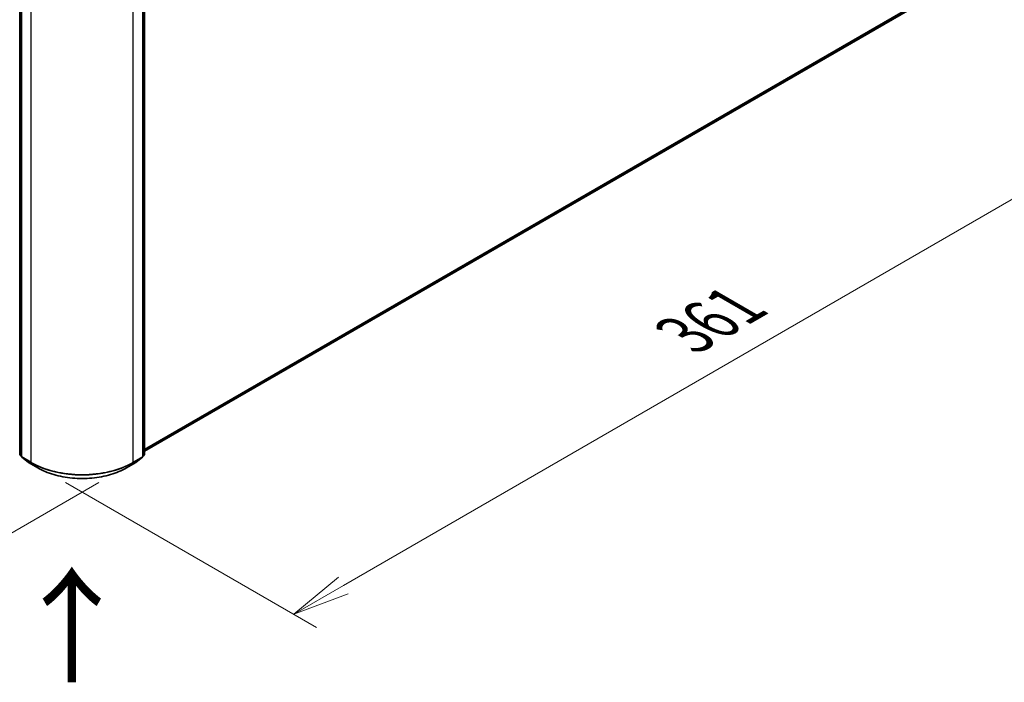
# Model space of a CAD drawing. Units: millimetres. Extents: x 7 to 8268, y 4 to 1830.
# Drawn here: x 38 to 59, y 71 to 85 of the extents above; entities that cross this region are included whole.
import ezdxf

# ---------------------------------------------------------------- set-up
doc = ezdxf.new("R2010")
doc.units = ezdxf.units.MM
doc.header["$LTSCALE"] = 0.5
doc.layers.get('Defpoints').update_dxf_attribs({"lineweight": 25})
for name, color, linetype, lineweight in [('Dimension (ISO)', 7, 'Continuous', 18), ('Symbol (ISO)', 7, 'Continuous', 18), ('Visible (ISO)', 7, 'Continuous', 35), ('Visible Narrow (ISO)', 7, 'Continuous', 25)]:
    doc.layers.add(name, color=color, linetype=linetype, lineweight=lineweight)
doc.styles.add('Note Text (TK)', font='MS PGothic.ttf')
doc.dimstyles.new('Default - Method 1b (TK)', dxfattribs={"dimscale": 0.5, "dimtxt": 2.5, "dimasz": 2.5, "dimexe": 1, "dimexo": 1.5, "dimgap": 1, "dimtad": 1, "dimrnd": 1e-08, "dimdsep": 46, "dimtxsty": 'Note Text (TK)', "dimblk": 'OPEN', "dimcen": 0.09, "dimdle": 5, "dimclrd": 100, "dimclre": 100, "dimclrt": 7, "dimadec": 1, "dimazin": 1, "dimtfac": 1, "dimtmove": 0, "dimatfit": 3, "dimldrblk": 'OPEN', "dimfxl": 1, "dimtolj": 1, "dimlwd": -1, "dimlwe": -1, "dimarcsym": 0})

# ---------------------------------------------------------------- blocks, each defined once
blk = doc.blocks.new('_Open')
at = {"color": 0, "linetype": 'ByBlock', "lineweight": -2}
for p, q in [((-1, 0.167), (0, 0)), ((-1, -0.167), (0, 0)), ((0, 0), (-1, 0))]:
    blk.add_line(p, q, dxfattribs=at)
blk = doc.blocks.new('*D16')
at = {"layer": 'Defpoints', "color": 0}
for p in [(58.197, 86.088), (63.13, 83.24), (38.103, 75.386)]:
    blk.add_point(p, dxfattribs=at)
at = {"layer": 'Dimension (ISO)', "color": 100}
for p, q in [((58.947, 85.656), (63.63, 82.952)), ((44.907, 72.708), (62.048, 82.615)), ((38.853, 74.953), (44.324, 71.794))]:
    blk.add_line(p, q, dxfattribs=at)
at = {"layer": 'Dimension (ISO)', "color": 100, "xscale": 1.25, "yscale": 1.25, "zscale": 1.25}
for p, rotation in [((63.13, 83.24), 30.02712745106019), ((43.825, 72.082), 210.0271274510602)]:
    blk.add_blockref('_Open', p, dxfattribs=dict(at, rotation=rotation))
at = {"layer": 'Dimension (ISO)', "color": 7, "insert": (52.122, 78.044), "char_height": 1.25, "attachment_point": 4, "rotation": 30.0271, "style": 'Note Text (TK)'}
blk.add_mtext('\\A1;{\\Q-29.951;\\W0.817;\\H0.816x; \\fＭＳ Ｐゴシック|b0|i0;361}', dxfattribs=at)
blk = doc.blocks.new('*D17')
at = {"layer": 'Defpoints', "color": 0}
for p in [(20.232, 86.088), (15.602, 83.416), (40.325, 75.386)]:
    blk.add_point(p, dxfattribs=at)
at = {"layer": 'Dimension (ISO)', "color": 100}
for p, q in [((19.482, 85.656), (15.102, 83.127)), ((33.825, 72.883), (16.684, 82.79)), ((39.576, 74.953), (34.408, 71.969))]:
    blk.add_line(p, q, dxfattribs=at)
at = {"layer": 'Dimension (ISO)', "color": 100, "xscale": 1.25, "yscale": 1.25, "zscale": 1.25}
for p, rotation in [((15.602, 83.416), 149.97287254894), ((34.907, 72.258), 329.97287254894)]:
    blk.add_blockref('_Open', p, dxfattribs=dict(at, rotation=rotation))
at = {"layer": 'Dimension (ISO)', "color": 7, "insert": (24.659, 79.347), "char_height": 1.25, "attachment_point": 4, "rotation": 329.9729, "style": 'Note Text (TK)'}
blk.add_mtext('\\A1;{\\Q29.461;\\W0.821;\\H0.816x; \\fＭＳ Ｐゴシック|b0|i0;361}', dxfattribs=at)

msp = doc.modelspace()

# ---------------------------------------------------------------- linework, layer by layer
at = {"layer": 'Visible (ISO)'}
for p, q in [((37.85303, 75.56882), (37.85303, 91.82712)), ((37.89111, 91.79321), (37.89111, 75.52108)), ((40.53724, 75.52108), (40.53724, 91.79321)), ((40.57531, 91.82712), (40.57531, 75.56882)), ((40.57531, 75.63842), (57.24929, 85.26515)), ((37.89111, 75.52775), (37.86187, 75.55066)), ((40.56647, 75.55066), (40.53724, 75.52775)), ((37.89995, 75.50292), (38.04349, 75.39045)), ((38.04618, 75.38863), (38.24743, 75.27243)), ((40.18091, 75.27243), (40.38216, 75.38863)), ((40.38486, 75.39045), (40.52839, 75.50292))]:
    msp.add_line(p, q, dxfattribs=at)
for centre, start, end in [((37.87611, 75.56882), 180, 231.919639), ((40.55223, 75.56882), 308.080361, 0), ((37.91418, 75.52108), 180, 231.919639), ((38.05772, 75.40861), 231.919639, 240), ((40.37062, 75.40861), 300, 308.080361), ((40.51416, 75.52108), 308.080361, 0)]:
    msp.add_arc(centre, 0.02308, start, end, dxfattribs=at)
msp.add_open_spline([(38.24743, 75.27243), (38.34927, 75.21364), (38.46679, 75.16439), (38.72198, 75.08932), (38.85962, 75.06351), (39.14188, 75.0377), (39.28646, 75.0377), (39.56872, 75.06351), (39.70636, 75.08932), (39.96155, 75.16439), (40.07907, 75.21364), (40.18091, 75.27243)], degree=3, knots=[1.57079633, 1.57079633, 1.57079633, 1.57079633, 1.88495559, 1.88495559, 2.19911486, 2.19911486, 2.51327412, 2.51327412, 2.82743339, 2.82743339, 3.14159265, 3.14159265, 3.14159265, 3.14159265], dxfattribs=at)
at = {"layer": 'Visible Narrow (ISO)'}
for p, q in [((37.85979, 75.5594), (37.85979, 91.8177)), ((37.89786, 75.51166), (37.89786, 91.78379)), ((38.09912, 91.6676), (38.09912, 75.39547)), ((40.32922, 75.39547), (40.32922, 91.6676)), ((40.53048, 91.78379), (40.53048, 75.51166)), ((40.56855, 91.8177), (40.56855, 75.5594)), ((57.38138, 85.37861), (40.57531, 75.67563)), ((40.57531, 75.66793), (57.37759, 85.36873)), ((57.25029, 85.26583), (40.57531, 75.63853)), ((37.89111, 75.54132), (37.85979, 75.5594)), ((37.89111, 75.52795), (37.86366, 75.54945)), ((37.86366, 75.54945), (37.89111, 75.53361)), ((40.56855, 75.5594), (40.53724, 75.54132)), ((40.56468, 75.54945), (40.53724, 75.52795)), ((40.53724, 75.53361), (40.56468, 75.54945)), ((38.09912, 75.39547), (37.89786, 75.51166)), ((37.90174, 75.50171), (38.10299, 75.38551)), ((38.04528, 75.38924), (37.90174, 75.50171)), ((38.24653, 75.27305), (38.04528, 75.38924)), ((38.24653, 75.27305), (38.10299, 75.38551)), ((40.38307, 75.38924), (40.18181, 75.27305)), ((40.18181, 75.27305), (40.32535, 75.38551)), ((40.32535, 75.38551), (40.5266, 75.50171)), ((40.53048, 75.51166), (40.32922, 75.39547)), ((40.5266, 75.50171), (40.38307, 75.38924))]:
    msp.add_line(p, q, dxfattribs=at)
for centre, major_axis, ratio, start_param, end_param in [((37.87611, 75.56882), (-0.02308, 0), 0.57735027, 0, 0.78539816), ((37.87611, 75.56882), (-0.01154, -0.01999), 0.57735027, 5.49778714, 6.20140093), ((37.87611, 75.56882), (-0.01423, -0.01816), 0.81376746, 0, 0.11502174), ((40.55223, 75.56882), (0.01154, -0.01999), 0.57735027, 0.08178438, 0.78539816), ((40.55223, 75.56882), (0.01423, -0.01816), 0.81376746, 6.16816356, 6.28318531), ((40.55223, 75.56882), (0.02308, 0), 0.57735027, 5.49778714, 6.28318531), ((37.91418, 75.52108), (-0.02308, 0), 0.57735027, 0, 0.78539816), ((37.91418, 75.52108), (-0.01154, -0.01999), 0.57735027, 5.49778714, 6.20140093), ((37.91418, 75.52108), (-0.01423, -0.01816), 0.81376746, 0, 0.11502174), ((38.05772, 75.40861), (-0.01423, -0.01816), 0.81376746, 0, 0.11502174), ((38.05772, 75.40861), (-0.01154, -0.01999), 0.57735027, 6.20140093, 6.28318531), ((38.11544, 75.40489), (-0.01154, -0.01999), 0.57735027, 5.49778714, 6.20140093), ((39.21417, 76.03924), (-1.57692, 0), 0.57735027, 0.78539816, 2.35619449), ((39.21417, 76.02705), (1.57144, 0), 0.57735027, 3.92699082, 5.49778714), ((40.31291, 75.40489), (0.01154, -0.01999), 0.57735027, 0.08178438, 0.78539816), ((40.37062, 75.40861), (0.01154, -0.01999), 0.57735027, 0, 0.08178438), ((40.37062, 75.40861), (0.01423, -0.01816), 0.81376746, 6.16816356, 6.28318531), ((40.51416, 75.52108), (0.01154, -0.01999), 0.57735027, 0.08178438, 0.78539816), ((40.51416, 75.52108), (0.01423, -0.01816), 0.81376746, 6.16816356, 6.28318531), ((40.51416, 75.52108), (0.02308, 0), 0.57735027, 5.49778714, 6.28318531), ((38.25897, 75.29242), (-0.01154, -0.01999), 0.57735027, 6.20140093, 6.28318531), ((39.21417, 75.83171), (-1.36845, 0), 0.57735027, 0.78539816, 2.35619449), ((40.16937, 75.29242), (0.01154, -0.01999), 0.57735027, 0, 0.08178438)]:
    msp.add_ellipse(centre, major_axis=major_axis, ratio=ratio, start_param=start_param, end_param=end_param, dxfattribs=at)

# ---------------------------------------------------------------- texts
at = {"layer": 'Symbol (ISO)', "color": 7, "insert": (39.02636, 70.48832), "char_height": 2, "attachment_point": 4, "rotation": 90, "line_spacing_factor": 1.5, "style": 'Note Text (TK)'}
msp.add_mtext('\\fMS PGothic|b0|i0;{\\H2.0000;→}', dxfattribs=at)

# ---------------------------------------------------------------- dimensions: what is measured, and where the dimension line sits
at = {"layer": 'Dimension (ISO)', "color": 100}
for base, p1, p2, angle, text, picture, middle in [((15.60213, 83.41564), (40.32535, 75.38551), (20.23154, 86.08843), 329.972873, '{\\Q29.461;\\W0.821;\\H0.816x; \\fＭＳ Ｐゴシック|b0|i0;361}', '*D17', (25.2548, 77.83657)), ((63.1299, 83.24031), (38.10299, 75.38551), (58.1968, 86.08843), 210.027127, '{\\Q-29.951;\\W0.817;\\H0.816x; \\fＭＳ Ｐゴシック|b0|i0;361}', '*D16', (53.47722, 77.66124))]:
    dim = msp.add_linear_dim(base=base, p1=p1, p2=p2, angle=angle, text=text, dimstyle='Default - Method 1b (TK)', override={"dimgap": 1, "dimdec": 2, "dimlfac": 15.599133, "dimtol": 0, "dimlim": 0, "dimtp": 0, "dimtm": 0, "dimtdec": 2, "dimtofl": 0, "dimatfit": 1}, dxfattribs=at)
    dim.commit()
    dim.dimension.update_dxf_attribs({"geometry": picture, "text_midpoint": middle, "dimtype": 160})

doc.saveas('drawing.dxf')
